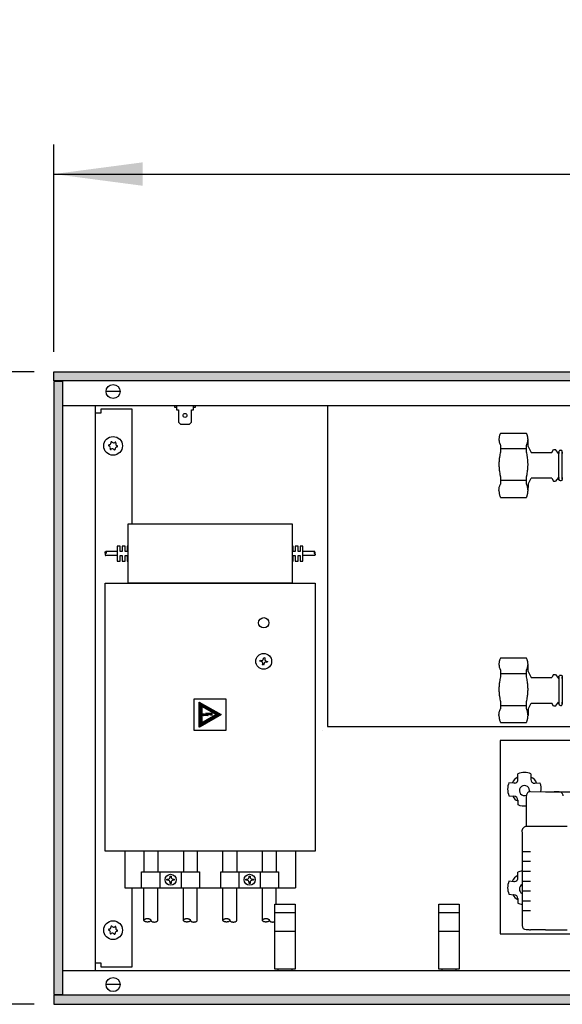
# Model space of a CAD drawing. Units: millimetres. Extents: x 28 to 4063, y -13 to 5950.
# Drawn here: x 647 to 921, y 4876 to 5374 of the extents above; entities that cross this region are included whole.
import ezdxf

# ---------------------------------------------------------------- set-up
doc = ezdxf.new("R2010")
doc.units = ezdxf.units.MM
doc.layers.add('1', color=7, linetype='Continuous')
doc.styles.add('CONVERTER_18', font='txt.shx', dxfattribs={"width": 0.9})
doc.dimstyles.new('ME10_DIM_16', dxfattribs={"dimtxt": 45, "dimasz": 45, "dimexe": 15, "dimexo": 10, "dimgap": 18, "dimtad": 1, "dimdec": 1, "dimdsep": 46, "dimtxsty": 'CONVERTER_18', "dimsah": 1, "dimcen": 0.09, "dimclrd": 1, "dimclre": 1, "dimclrt": 3, "dimadec": 0, "dimazin": 0, "dimtfac": 1, "dimtdec": 4, "dimtix": 1, "dimtmove": 0, "dimatfit": 3, "dimfxl": 1, "dimtolj": 1, "dimtzin": 0, "dimarcsym": 0})
doc.dimstyles.new('ME10_DIM_17', dxfattribs={"dimtxt": 45, "dimasz": 45, "dimexe": 15, "dimexo": 10, "dimgap": 18, "dimtad": 1, "dimdec": 0, "dimdsep": 46, "dimtxsty": 'CONVERTER_18', "dimsah": 1, "dimcen": 0.09, "dimclrd": 1, "dimclre": 1, "dimclrt": 3, "dimadec": 0, "dimazin": 0, "dimtfac": 1, "dimtdec": 4, "dimtix": 1, "dimtmove": 0, "dimatfit": 3, "dimfxl": 1, "dimtolj": 1, "dimtzin": 0, "dimarcsym": 0})
pattern_1 = [(45, (451.387102, 349.207676), (-0.0064282434653, 5e-19), [])]

# ---------------------------------------------------------------- blocks, each defined once
blk = doc.blocks.new('*D10')
at = {"layer": '1', "color": 1, "linetype": 'Continuous'}
for p, q in [((663.77, 5206.28), (663.77, 5311.28)), ((1578.77, 5206.28), (1578.77, 5311.28)), ((663.77, 5296.28), (1578.77, 5296.28))]:
    blk.add_line(p, q, dxfattribs=at)
at = {"layer": '1', "color": 1}
for points in [[(708.77, 5302.21), (708.77, 5290.36), (663.77, 5296.28)], [(1533.77, 5290.36), (1533.77, 5302.21), (1578.77, 5296.28)]]:
    blk.add_solid(points, dxfattribs=at)
at = {"layer": '1', "color": 3, "insert": (1080.63, 5314.51), "char_height": 45, "attachment_point": 7, "rotation": 0.0001, "line_spacing_factor": 0.454545, "style": 'CONVERTER_18'}
blk.add_mtext('915', dxfattribs=at)
blk = doc.blocks.new('*D11')
at = {"layer": '1', "color": 1, "linetype": 'Continuous'}
for p, q in [((653.77, 5196.28), (548.77, 5196.28)), ((563.77, 5196.28), (563.77, 4876.28)), ((653.77, 4876.28), (548.77, 4876.28))]:
    blk.add_line(p, q, dxfattribs=at)
at = {"layer": '1', "color": 1}
for points in [[(569.69, 5151.28), (557.85, 5151.28), (563.77, 5196.28)], [(557.85, 4921.28), (569.69, 4921.28), (563.77, 4876.28)]]:
    blk.add_solid(points, dxfattribs=at)
at = {"layer": '1', "color": 3, "insert": (545.54, 4995.29), "char_height": 45, "attachment_point": 7, "rotation": 90, "line_spacing_factor": 0.454545, "style": 'CONVERTER_18'}
blk.add_mtext('320', dxfattribs=at)

msp = doc.modelspace()

# ---------------------------------------------------------------- hatches: boundary and pattern name
at = {"layer": '1', "linetype": 'Continuous'}
h = msp.add_hatch(dxfattribs=at)
h.set_pattern_fill('CUSTOM23', color=2, scale=0.004545, angle=45, pattern_type=2)
h.set_pattern_definition(pattern_1)
h.paths.add_polyline_path([(1578.77, 5191.68), (663.77, 5191.68), (663.77, 5196.28), (1578.77, 5196.28)])
h = msp.add_hatch(dxfattribs=at)
h.set_pattern_fill('CUSTOM20', color=2, scale=0.004545, angle=45, pattern_type=2)
h.set_pattern_definition(pattern_1)
h.paths.add_polyline_path([(668.37, 5191.28), (663.77, 5191.28), (663.77, 4881.28), (668.37, 4881.28)])
h = msp.add_hatch(dxfattribs=at)
h.set_pattern_fill('CUSTOM19', color=2, scale=0.004545, angle=45, pattern_type=2)
h.set_pattern_definition(pattern_1)
h.paths.add_polyline_path([(737.39, 5016.47), (737.39, 5029.2), (748.42, 5022.83)])
h.paths.add_polyline_path([(738.69, 5026.95), (738.69, 5018.72), (745.82, 5022.83)], flags=16)
h = msp.add_hatch(dxfattribs=at)
h.set_pattern_fill('CUSTOM18', color=2, scale=0.004545, angle=45, pattern_type=2)
h.set_pattern_definition(pattern_1)
h.paths.add_polyline_path([(743.96, 5023.43), (740.73, 5023.63), (741.18, 5022.97), (739.49, 5023.08), (739.85, 5023.29), (738.81, 5022.94), (739.75, 5022.3), (739.49, 5022.58), (741.88, 5022.42), (741.14, 5023.23), (743.96, 5022.53)])
h = msp.add_hatch(dxfattribs=at)
h.set_pattern_fill('CUSTOM21', color=2, scale=0.004545, angle=45, pattern_type=2)
h.set_pattern_definition(pattern_1)
h.paths.add_polyline_path([(1578.77, 4880.88), (663.77, 4880.88), (663.77, 4876.28), (1578.77, 4876.28)])

# ---------------------------------------------------------------- linework, layer by layer
at = {"color": 6, "linetype": 'Continuous'}
for p, q in [((889.08, 5162.39), (889.07, 5162.11)), ((889.07, 5162.11), (889.07, 5162.05)), ((889.07, 5162.05), (889.08, 5161.81)), ((889.1, 5162.7), (889.08, 5162.4)), ((889.08, 5162.4), (889.08, 5162.39)), ((889.08, 5161.81), (889.08, 5161.71)), ((889.08, 5161.71), (889.1, 5161.52)), ((889.15, 5163.08), (889.1, 5162.73)), ((889.1, 5162.73), (889.1, 5162.7)), ((889.1, 5161.52), (889.12, 5161.37)), ((889.12, 5161.37), (889.16, 5161.07)), ((889.16, 5163.14), (889.15, 5163.08)), ((889.22, 5163.43), (889.16, 5163.14)), ((889.16, 5161.07), (889.17, 5161.02)), ((889.17, 5161.02), (889.25, 5160.67)), ((889.26, 5163.58), (889.22, 5163.43)), ((889.25, 5160.67), (889.26, 5160.63)), ((889.31, 5163.78), (889.26, 5163.58)), ((889.26, 5160.63), (889.35, 5160.31)), ((889.38, 5164.02), (889.31, 5163.78)), ((889.35, 5160.31), (889.38, 5160.19)), ((889.43, 5164.15), (889.38, 5164.02)), ((889.38, 5160.19), (889.47, 5159.94)), ((889.54, 5164.46), (889.43, 5164.15)), ((889.56, 5164.52), (889.54, 5164.46)), ((889.66, 5164.75), (889.56, 5164.52)), ((889.73, 5164.91), (889.66, 5164.75)), ((889.79, 5165.04), (889.73, 5164.91)), ((889.79, 5165.11), (889.79, 5165.04)), ((903.05, 5165.11), (889.79, 5165.11)), ((903.05, 5165.04), (903.05, 5165.11)), ((903.11, 5164.91), (903.05, 5165.04)), ((903.18, 5164.75), (903.11, 5164.91)), ((903.27, 5164.52), (903.18, 5164.75)), ((903.3, 5164.46), (903.27, 5164.52)), ((903.41, 5164.15), (903.3, 5164.46)), ((903.37, 5159.94), (903.45, 5160.19)), ((903.45, 5164.02), (903.41, 5164.15)), ((903.53, 5163.78), (903.45, 5164.02)), ((903.45, 5160.19), (903.49, 5160.31)), ((903.49, 5160.31), (903.58, 5160.63)), ((903.58, 5163.58), (903.53, 5163.78)), ((903.62, 5163.43), (903.58, 5163.58)), ((903.58, 5160.63), (903.59, 5160.67)), ((903.59, 5160.67), (903.67, 5161.02)), ((903.68, 5163.14), (903.62, 5163.43)), ((903.67, 5161.02), (903.68, 5161.07)), ((903.69, 5163.08), (903.68, 5163.14)), ((903.68, 5161.07), (903.72, 5161.37)), ((903.74, 5162.73), (903.69, 5163.08)), ((903.72, 5161.37), (903.74, 5161.52)), ((903.74, 5162.7), (903.74, 5162.73)), ((903.76, 5162.4), (903.74, 5162.7)), ((903.74, 5161.52), (903.76, 5161.71)), ((903.76, 5162.39), (903.76, 5162.4)), ((903.77, 5162.11), (903.76, 5162.39)), ((903.76, 5161.81), (903.77, 5162.05)), ((903.76, 5161.71), (903.76, 5161.81)), ((903.77, 5162.05), (903.77, 5162.11)), ((889.47, 5159.94), (889.54, 5159.75)), ((889.54, 5159.75), (889.62, 5159.56)), ((889.62, 5159.56), (889.66, 5159.46)), ((889.66, 5159.46), (889.79, 5159.17)), ((889.79, 5155.63), (889.67, 5155.07)), ((889.79, 5159.17), (889.79, 5155.63)), ((889.79, 5157.4), (903.05, 5157.4)), ((903.05, 5159.17), (903.18, 5159.46)), ((903.05, 5155.63), (903.05, 5159.17)), ((903.17, 5155.07), (903.05, 5155.63)), ((903.18, 5159.46), (903.22, 5159.56)), ((903.22, 5159.56), (903.3, 5159.75)), ((903.3, 5159.75), (903.37, 5159.94)), ((903.77, 5158.4), (905.35, 5155.36)), ((905.35, 5155.36), (915.85, 5155.36)), ((915.85, 5155.36), (916.63, 5156.86)), ((916.63, 5156.86), (917.67, 5156.86)), ((919.27, 5154.86), (917.67, 5156.86)), ((919.55, 5156.12), (919.43, 5155.96)), ((919.43, 5155.96), (919.43, 5155.58)), ((919.43, 5155.72), (919.43, 5155.41)), ((919.43, 5141.78), (919.43, 5155.72)), ((919.43, 5155.58), (919.43, 5155.41)), ((919.43, 5155.41), (919.43, 5154.97)), ((919.75, 5156.41), (919.55, 5156.12)), ((920.05, 5156.5), (919.75, 5156.41)), ((920.28, 5156.58), (920.05, 5156.5)), ((920.63, 5156.47), (920.28, 5156.58)), ((920.81, 5156.41), (920.63, 5156.47)), ((921.07, 5156.06), (920.81, 5156.41)), ((921.14, 5155.96), (921.07, 5156.06)), ((921.14, 5155.72), (921.14, 5155.96)), ((921.14, 5155.76), (921.14, 5155.72)), ((921.14, 5152.52), (921.14, 5155.76)), ((921.14, 5155.64), (921.14, 5155.41)), ((921.14, 5155.41), (921.14, 5155.64)), ((921.14, 5155.41), (921.14, 5155.33)), ((921.14, 5155.33), (921.14, 5154.97)), ((889.09, 5150.47), (889.08, 5150.01)), ((889.1, 5150.64), (889.09, 5150.47)), ((889.13, 5151.21), (889.1, 5150.64)), ((889.16, 5151.59), (889.13, 5151.21)), ((889.2, 5151.95), (889.16, 5151.59)), ((889.26, 5152.53), (889.2, 5151.95)), ((889.28, 5152.7), (889.26, 5152.53)), ((889.52, 5154.26), (889.28, 5152.7)), ((889.54, 5154.4), (889.52, 5154.26)), ((889.66, 5155.02), (889.54, 5154.4)), ((889.67, 5155.07), (889.66, 5155.02)), ((903.18, 5155.02), (903.17, 5155.07)), ((903.3, 5154.4), (903.18, 5155.02)), ((903.32, 5154.26), (903.3, 5154.4)), ((903.56, 5152.7), (903.32, 5154.26)), ((903.58, 5152.53), (903.56, 5152.7)), ((903.64, 5151.95), (903.58, 5152.53)), ((903.68, 5151.59), (903.64, 5151.95)), ((903.71, 5151.21), (903.68, 5151.59)), ((903.74, 5150.64), (903.71, 5151.21)), ((903.75, 5150.47), (903.74, 5150.64)), ((903.76, 5150.01), (903.75, 5150.47)), ((919.27, 5154.86), (919.43, 5154.86)), ((919.43, 5154.97), (919.43, 5154.86)), ((921.14, 5154.97), (921.14, 5154.86)), ((921.14, 5141.97), (921.14, 5152.52)), ((889.08, 5150.01), (889.07, 5149.75)), ((889.07, 5149.75), (889.07, 5149.39)), ((889.07, 5149.39), (889.07, 5149.02)), ((889.07, 5149.02), (889.08, 5148.76)), ((889.08, 5148.76), (889.09, 5148.3)), ((889.09, 5148.3), (889.1, 5148.13)), ((889.1, 5148.13), (889.13, 5147.56)), ((889.13, 5147.56), (889.16, 5147.18)), ((889.16, 5147.18), (889.2, 5146.82)), ((889.2, 5146.82), (889.26, 5146.24)), ((889.26, 5146.24), (889.28, 5146.07)), ((889.28, 5146.07), (889.52, 5144.51)), ((903.32, 5144.51), (903.56, 5146.07)), ((903.56, 5146.07), (903.58, 5146.24)), ((903.58, 5146.24), (903.64, 5146.82)), ((903.64, 5146.82), (903.68, 5147.18)), ((903.68, 5147.18), (903.71, 5147.56)), ((903.71, 5147.56), (903.74, 5148.13)), ((903.74, 5148.13), (903.75, 5148.3)), ((903.75, 5148.3), (903.76, 5148.76)), ((903.77, 5149.75), (903.76, 5150.01)), ((903.76, 5148.76), (903.77, 5149.02)), ((903.77, 5149.39), (903.77, 5149.75)), ((903.77, 5149.02), (903.77, 5149.39)), ((889.52, 5144.51), (889.54, 5144.37)), ((889.54, 5144.37), (889.66, 5143.75)), ((889.66, 5143.75), (889.67, 5143.7)), ((889.67, 5143.7), (889.79, 5143.14)), ((889.79, 5143.14), (889.79, 5139.45)), ((889.79, 5141.37), (903.05, 5141.37)), ((903.05, 5143.14), (903.17, 5143.7)), ((903.05, 5139.45), (903.05, 5143.14)), ((903.17, 5143.7), (903.18, 5143.76)), ((903.18, 5143.76), (903.3, 5144.37)), ((903.3, 5144.37), (903.32, 5144.51)), ((903.77, 5139.33), (905.35, 5142.36)), ((915.85, 5142.36), (905.35, 5142.36)), ((915.85, 5142.36), (916.63, 5140.86)), ((916.63, 5140.86), (917.67, 5140.86)), ((919.27, 5142.86), (917.67, 5140.86)), ((919.27, 5142.86), (919.27, 5142.88)), ((919.27, 5142.86), (919.43, 5142.86)), ((919.43, 5142.86), (919.43, 5142.58)), ((919.43, 5142.58), (919.43, 5142.27)), ((919.43, 5142.27), (919.43, 5142.2)), ((919.43, 5142.2), (919.43, 5142.27)), ((919.43, 5141.97), (919.43, 5141.78)), ((919.43, 5141.72), (919.43, 5141.97)), ((919.44, 5141.68), (919.43, 5141.72)), ((919.75, 5141.27), (919.44, 5141.68)), ((919.8, 5141.25), (919.75, 5141.27)), ((920.28, 5141.1), (919.8, 5141.25)), ((920.36, 5141.13), (920.28, 5141.1)), ((920.81, 5141.27), (920.36, 5141.13)), ((920.89, 5141.42), (920.81, 5141.27)), ((921.14, 5141.72), (920.89, 5141.42)), ((921.12, 5142.28), (921.14, 5142.27)), ((921.14, 5142.86), (921.14, 5142.37)), ((921.14, 5142.37), (921.14, 5142.27)), ((921.14, 5142.27), (921.14, 5142.2)), ((921.14, 5142.27), (921.14, 5141.97)), ((921.14, 5142.2), (921.14, 5141.72)), ((889.07, 5136.21), (889.08, 5136.47)), ((889.07, 5136.14), (889.07, 5136.21)), ((889.07, 5136.14), (889.08, 5135.82)), ((889.08, 5136.59), (889.1, 5136.81)), ((889.08, 5136.47), (889.08, 5136.59)), ((889.08, 5135.82), (889.08, 5135.81)), ((889.08, 5135.81), (889.1, 5135.47)), ((889.1, 5136.81), (889.12, 5136.98)), ((889.1, 5135.47), (889.1, 5135.43)), ((889.1, 5135.43), (889.15, 5135.05)), ((889.12, 5136.98), (889.16, 5137.31)), ((889.16, 5137.31), (889.17, 5137.37)), ((889.17, 5137.37), (889.25, 5137.76)), ((889.25, 5137.76), (889.26, 5137.81)), ((889.26, 5137.81), (889.35, 5138.17)), ((889.35, 5138.17), (889.38, 5138.3)), ((889.38, 5138.3), (889.47, 5138.59)), ((889.47, 5138.59), (889.54, 5138.8)), ((889.54, 5138.8), (889.62, 5139.01)), ((889.62, 5139.01), (889.66, 5139.13)), ((889.66, 5139.13), (889.79, 5139.45)), ((903.18, 5139.13), (903.05, 5139.45)), ((903.22, 5139.01), (903.18, 5139.13)), ((903.3, 5138.8), (903.22, 5139.01)), ((903.37, 5138.59), (903.3, 5138.8)), ((903.45, 5138.3), (903.37, 5138.59)), ((903.49, 5138.17), (903.45, 5138.3)), ((903.58, 5137.81), (903.49, 5138.17)), ((903.59, 5137.76), (903.58, 5137.81)), ((903.67, 5137.37), (903.59, 5137.76)), ((903.68, 5137.31), (903.67, 5137.37)), ((903.72, 5136.98), (903.68, 5137.31)), ((903.69, 5135.05), (903.74, 5135.43)), ((903.74, 5136.81), (903.72, 5136.98)), ((903.76, 5136.59), (903.74, 5136.81)), ((903.74, 5135.47), (903.76, 5135.81)), ((903.74, 5135.43), (903.74, 5135.47)), ((903.76, 5136.47), (903.76, 5136.59)), ((903.77, 5136.21), (903.76, 5136.47)), ((903.76, 5135.82), (903.77, 5136.14)), ((903.76, 5135.81), (903.76, 5135.82)), ((903.77, 5136.14), (903.77, 5136.21)), ((889.15, 5135.05), (889.16, 5134.97)), ((889.16, 5134.97), (889.22, 5134.65)), ((889.22, 5134.65), (889.26, 5134.48)), ((889.26, 5134.48), (889.31, 5134.25)), ((889.31, 5134.25), (889.38, 5133.98)), ((889.38, 5133.98), (889.43, 5133.84)), ((889.43, 5133.84), (889.54, 5133.48)), ((889.54, 5133.48), (889.56, 5133.42)), ((889.56, 5133.42), (889.66, 5133.16)), ((889.66, 5133.16), (889.73, 5132.98)), ((889.73, 5132.98), (889.79, 5132.83)), ((889.79, 5132.83), (889.79, 5132.61)), ((889.79, 5132.61), (903.05, 5132.61)), ((903.05, 5132.83), (903.11, 5132.98)), ((903.05, 5132.61), (903.05, 5132.83)), ((903.11, 5132.98), (903.18, 5133.16)), ((903.18, 5133.16), (903.27, 5133.42)), ((903.27, 5133.42), (903.3, 5133.48)), ((903.3, 5133.48), (903.41, 5133.84)), ((903.41, 5133.84), (903.45, 5133.98)), ((903.45, 5133.98), (903.53, 5134.25)), ((903.53, 5134.25), (903.58, 5134.48)), ((903.58, 5134.48), (903.62, 5134.65)), ((903.62, 5134.65), (903.68, 5134.97)), ((903.68, 5134.97), (903.69, 5135.05)), ((889.54, 5050.72), (889.43, 5050.41)), ((889.56, 5050.78), (889.54, 5050.72)), ((889.66, 5051.01), (889.56, 5050.78)), ((889.73, 5051.17), (889.66, 5051.01)), ((889.79, 5051.3), (889.73, 5051.17)), ((903.05, 5051.37), (889.79, 5051.37)), ((889.79, 5051.37), (889.79, 5051.3)), ((903.05, 5051.3), (903.05, 5051.37)), ((903.11, 5051.17), (903.05, 5051.3)), ((903.18, 5051.01), (903.11, 5051.17)), ((903.27, 5050.78), (903.18, 5051.01)), ((903.3, 5050.72), (903.27, 5050.78)), ((903.41, 5050.41), (903.3, 5050.72)), ((889.08, 5048.65), (889.07, 5048.37)), ((889.07, 5048.37), (889.07, 5048.31)), ((889.07, 5048.31), (889.08, 5048.07)), ((889.1, 5048.96), (889.08, 5048.66)), ((889.08, 5048.66), (889.08, 5048.65)), ((889.08, 5048.07), (889.08, 5047.97)), ((889.08, 5047.97), (889.1, 5047.78)), ((889.15, 5049.34), (889.1, 5048.99)), ((889.1, 5048.99), (889.1, 5048.96)), ((889.1, 5047.78), (889.12, 5047.63)), ((889.12, 5047.63), (889.16, 5047.33)), ((889.16, 5049.4), (889.15, 5049.34)), ((889.22, 5049.69), (889.16, 5049.4)), ((889.16, 5047.33), (889.17, 5047.28)), ((889.17, 5047.28), (889.25, 5046.93)), ((889.26, 5049.84), (889.22, 5049.69)), ((889.25, 5046.93), (889.26, 5046.89)), ((889.31, 5050.04), (889.26, 5049.84)), ((889.26, 5046.89), (889.35, 5046.57)), ((889.38, 5050.28), (889.31, 5050.04)), ((889.35, 5046.57), (889.38, 5046.45)), ((889.43, 5050.41), (889.38, 5050.28)), ((889.38, 5046.45), (889.47, 5046.2)), ((889.47, 5046.2), (889.54, 5046.01)), ((889.54, 5046.01), (889.62, 5045.82)), ((889.62, 5045.82), (889.66, 5045.72)), ((889.66, 5045.72), (889.79, 5045.43)), ((903.05, 5045.43), (903.18, 5045.72)), ((903.18, 5045.72), (903.22, 5045.82)), ((903.22, 5045.82), (903.3, 5046.01)), ((903.3, 5046.01), (903.37, 5046.2)), ((903.37, 5046.2), (903.45, 5046.45)), ((903.45, 5050.28), (903.41, 5050.41)), ((903.53, 5050.04), (903.45, 5050.28)), ((903.45, 5046.45), (903.49, 5046.57)), ((903.49, 5046.57), (903.58, 5046.89)), ((903.58, 5049.84), (903.53, 5050.04)), ((903.62, 5049.69), (903.58, 5049.84)), ((903.58, 5046.89), (903.59, 5046.93)), ((903.59, 5046.93), (903.67, 5047.28)), ((903.68, 5049.4), (903.62, 5049.69)), ((903.67, 5047.28), (903.68, 5047.33)), ((903.69, 5049.34), (903.68, 5049.4)), ((903.68, 5047.33), (903.72, 5047.63)), ((903.74, 5048.99), (903.69, 5049.34)), ((903.72, 5047.63), (903.74, 5047.78)), ((903.74, 5048.96), (903.74, 5048.99)), ((903.76, 5048.66), (903.74, 5048.96)), ((903.74, 5047.78), (903.76, 5047.97)), ((903.76, 5048.65), (903.76, 5048.66)), ((903.77, 5048.37), (903.76, 5048.65)), ((903.76, 5048.07), (903.77, 5048.31)), ((903.76, 5047.97), (903.76, 5048.07)), ((903.77, 5048.31), (903.77, 5048.37)), ((889.54, 5040.66), (889.52, 5040.52)), ((889.66, 5041.28), (889.54, 5040.66)), ((889.67, 5041.33), (889.66, 5041.28)), ((889.79, 5041.89), (889.67, 5041.33)), ((889.79, 5045.43), (889.79, 5041.89)), ((889.79, 5043.66), (903.05, 5043.66)), ((903.05, 5041.89), (903.05, 5045.43)), ((903.17, 5041.33), (903.05, 5041.89)), ((903.18, 5041.28), (903.17, 5041.33)), ((903.3, 5040.66), (903.18, 5041.28)), ((903.32, 5040.52), (903.3, 5040.66)), ((903.77, 5044.66), (905.35, 5041.62)), ((905.35, 5041.62), (915.85, 5041.62)), ((916.63, 5043.12), (915.85, 5041.62)), ((916.63, 5043.12), (917.67, 5043.12)), ((917.67, 5043.12), (919.27, 5041.12)), ((919.27, 5041.12), (919.43, 5041.12)), ((919.43, 5042.23), (919.48, 5042.32)), ((919.43, 5041.98), (919.43, 5042.23)), ((919.43, 5041.68), (919.43, 5042.03)), ((919.43, 5042.03), (919.43, 5041.98)), ((919.43, 5041.9), (919.43, 5027.98)), ((919.43, 5041.68), (919.43, 5041.9)), ((919.43, 5041.45), (919.43, 5041.68)), ((919.43, 5041.12), (919.43, 5041.45)), ((919.48, 5042.32), (919.75, 5042.67)), ((919.75, 5042.67), (919.92, 5042.73)), ((919.92, 5042.73), (920.28, 5042.84)), ((920.28, 5042.84), (920.5, 5042.77)), ((920.5, 5042.77), (920.81, 5042.67)), ((920.81, 5042.67), (921.01, 5042.38)), ((921.01, 5042.38), (921.14, 5042.23)), ((921.14, 5042.23), (921.14, 5036.39)), ((921.14, 5041.98), (921.14, 5041.68)), ((921.14, 5041.7), (921.14, 5041.98)), ((921.14, 5041.68), (921.14, 5041.7)), ((921.14, 5041.45), (921.14, 5041.68)), ((921.14, 5041.12), (921.14, 5041.45)), ((889.08, 5036.27), (889.07, 5036.01)), ((889.07, 5036.01), (889.07, 5035.65)), ((889.09, 5036.73), (889.08, 5036.27)), ((889.1, 5036.9), (889.09, 5036.73)), ((889.13, 5037.47), (889.1, 5036.9)), ((889.16, 5037.85), (889.13, 5037.47)), ((889.2, 5038.21), (889.16, 5037.85)), ((889.26, 5038.79), (889.2, 5038.21)), ((889.28, 5038.96), (889.26, 5038.79)), ((889.52, 5040.52), (889.28, 5038.96)), ((903.56, 5038.96), (903.32, 5040.52)), ((903.58, 5038.79), (903.56, 5038.96)), ((903.64, 5038.21), (903.58, 5038.79)), ((903.68, 5037.85), (903.64, 5038.21)), ((903.71, 5037.47), (903.68, 5037.85)), ((903.74, 5036.9), (903.71, 5037.47)), ((903.75, 5036.73), (903.74, 5036.9)), ((903.76, 5036.27), (903.75, 5036.73)), ((903.77, 5036.01), (903.76, 5036.27)), ((903.77, 5035.65), (903.77, 5036.01)), ((921.14, 5036.39), (921.14, 5028.45)), ((889.07, 5035.65), (889.07, 5035.28)), ((889.07, 5035.28), (889.08, 5035.02)), ((889.08, 5035.02), (889.09, 5034.56)), ((889.09, 5034.56), (889.1, 5034.39)), ((889.1, 5034.39), (889.13, 5033.82)), ((889.13, 5033.82), (889.16, 5033.44)), ((889.16, 5033.44), (889.2, 5033.08)), ((889.2, 5033.08), (889.26, 5032.5)), ((889.26, 5032.5), (889.28, 5032.33)), ((889.28, 5032.33), (889.52, 5030.77)), ((889.52, 5030.77), (889.54, 5030.63)), ((903.3, 5030.63), (903.32, 5030.77)), ((903.32, 5030.77), (903.56, 5032.33)), ((903.56, 5032.33), (903.58, 5032.5)), ((903.58, 5032.5), (903.64, 5033.08)), ((903.64, 5033.08), (903.68, 5033.44)), ((903.68, 5033.44), (903.71, 5033.82)), ((903.71, 5033.82), (903.74, 5034.39)), ((903.74, 5034.39), (903.75, 5034.56)), ((903.75, 5034.56), (903.76, 5035.02)), ((903.76, 5035.02), (903.77, 5035.28)), ((903.77, 5035.28), (903.77, 5035.65)), ((889.54, 5030.63), (889.66, 5030.01)), ((889.66, 5030.01), (889.67, 5029.96)), ((889.66, 5025.39), (889.79, 5025.71)), ((889.67, 5029.96), (889.79, 5029.4)), ((889.79, 5029.4), (889.79, 5025.71)), ((889.79, 5027.48), (903.05, 5027.48)), ((903.05, 5029.4), (903.17, 5029.96)), ((903.05, 5025.71), (903.05, 5029.4)), ((903.18, 5025.39), (903.05, 5025.71)), ((903.17, 5029.96), (903.18, 5030.01)), ((903.18, 5030.01), (903.3, 5030.63)), ((903.77, 5025.59), (905.35, 5028.62)), ((905.35, 5028.62), (915.85, 5028.62)), ((916.63, 5027.12), (915.85, 5028.62)), ((917.67, 5027.12), (916.63, 5027.12)), ((917.67, 5027.12), (919.27, 5029.12)), ((919.27, 5029.12), (919.43, 5029.12)), ((919.43, 5029.05), (919.43, 5029.12)), ((919.43, 5028.61), (919.43, 5029.05)), ((919.43, 5028.53), (919.43, 5028.61)), ((919.43, 5028.49), (919.43, 5028.53)), ((919.43, 5028.53), (919.43, 5028.23)), ((919.43, 5028.23), (919.43, 5028.49)), ((919.43, 5027.98), (919.66, 5027.7)), ((919.66, 5027.7), (919.75, 5027.53)), ((919.75, 5027.53), (920.2, 5027.4)), ((920.2, 5027.4), (920.28, 5027.36)), ((920.28, 5027.36), (920.75, 5027.51)), ((920.75, 5027.51), (920.81, 5027.53)), ((920.81, 5027.53), (921.12, 5027.94)), ((921.12, 5027.94), (921.14, 5027.98)), ((921.14, 5028.87), (921.14, 5029.12)), ((921.14, 5028.61), (921.14, 5028.87)), ((921.14, 5028.53), (921.14, 5028.61)), ((921.14, 5028.05), (921.14, 5028.53)), ((921.14, 5028.45), (921.14, 5028.53)), ((921.14, 5028.23), (921.14, 5028.05)), ((921.14, 5027.98), (921.14, 5028.23)), ((889.07, 5022.47), (889.08, 5022.73)), ((889.07, 5022.4), (889.07, 5022.47)), ((889.07, 5022.4), (889.08, 5022.08)), ((889.08, 5022.85), (889.1, 5023.07)), ((889.08, 5022.73), (889.08, 5022.85)), ((889.08, 5022.08), (889.08, 5022.07)), ((889.08, 5022.07), (889.1, 5021.73)), ((889.1, 5023.07), (889.12, 5023.24)), ((889.1, 5021.73), (889.1, 5021.69)), ((889.1, 5021.69), (889.15, 5021.31)), ((889.12, 5023.24), (889.16, 5023.57)), ((889.15, 5021.31), (889.16, 5021.23)), ((889.16, 5023.57), (889.17, 5023.63)), ((889.16, 5021.23), (889.22, 5020.91)), ((889.17, 5023.63), (889.25, 5024.02)), ((889.22, 5020.91), (889.26, 5020.74)), ((889.25, 5024.02), (889.26, 5024.07)), ((889.26, 5024.07), (889.35, 5024.43)), ((889.26, 5020.74), (889.31, 5020.51)), ((889.35, 5024.43), (889.38, 5024.56)), ((889.38, 5024.56), (889.47, 5024.85)), ((889.47, 5024.85), (889.54, 5025.06)), ((889.54, 5025.06), (889.62, 5025.27)), ((889.62, 5025.27), (889.66, 5025.39)), ((903.22, 5025.27), (903.18, 5025.39)), ((903.3, 5025.06), (903.22, 5025.27)), ((903.37, 5024.85), (903.3, 5025.06)), ((903.45, 5024.56), (903.37, 5024.85)), ((903.49, 5024.43), (903.45, 5024.56)), ((903.58, 5024.07), (903.49, 5024.43)), ((903.53, 5020.51), (903.58, 5020.74)), ((903.59, 5024.02), (903.58, 5024.07)), ((903.58, 5020.74), (903.62, 5020.91)), ((903.67, 5023.63), (903.59, 5024.02)), ((903.62, 5020.91), (903.68, 5021.23)), ((903.68, 5023.57), (903.67, 5023.63)), ((903.72, 5023.24), (903.68, 5023.57)), ((903.68, 5021.23), (903.69, 5021.31)), ((903.69, 5021.31), (903.74, 5021.69)), ((903.74, 5023.07), (903.72, 5023.24)), ((903.76, 5022.85), (903.74, 5023.07)), ((903.74, 5021.73), (903.76, 5022.07)), ((903.74, 5021.69), (903.74, 5021.73)), ((903.76, 5022.73), (903.76, 5022.85)), ((903.77, 5022.47), (903.76, 5022.73)), ((903.76, 5022.08), (903.77, 5022.4)), ((903.76, 5022.07), (903.76, 5022.08)), ((903.77, 5022.4), (903.77, 5022.47)), ((889.31, 5020.51), (889.38, 5020.24)), ((889.38, 5020.24), (889.43, 5020.1)), ((889.43, 5020.1), (889.54, 5019.74)), ((889.54, 5019.74), (889.56, 5019.68)), ((889.56, 5019.68), (889.66, 5019.42)), ((889.66, 5019.42), (889.73, 5019.24)), ((889.73, 5019.24), (889.79, 5019.09)), ((889.79, 5019.09), (889.79, 5018.87)), ((889.79, 5018.87), (903.05, 5018.87)), ((903.05, 5019.09), (903.11, 5019.24)), ((903.05, 5018.87), (903.05, 5019.09)), ((903.11, 5019.24), (903.18, 5019.42)), ((903.18, 5019.42), (903.27, 5019.68)), ((903.27, 5019.68), (903.3, 5019.74)), ((903.3, 5019.74), (903.41, 5020.1)), ((903.41, 5020.1), (903.45, 5020.24)), ((903.45, 5020.24), (903.53, 5020.51))]:
    msp.add_line(p, q, dxfattribs=at)
for centre in [(693.77, 5158.78), (693.77, 4913.78)]:
    msp.add_circle(centre, 4.75, dxfattribs=at)
for centre, radius, start, end in [((691.75, 5160.3), 1, 278.3119, 7.8779), ((693, 5160.58), 0.3, 113.0949, 207.5067), ((693, 5160.58), 0.3, 18.6832, 113.0949), ((694.07, 5161.29), 1, 218.3119, 307.8779), ((694.94, 5160.34), 0.3, 53.0949, 147.5067), ((694.94, 5160.34), 0.3, 318.6832, 53.0949), ((691.83, 5159.02), 0.3, 173.0949, 267.5067), ((691.83, 5159.02), 0.3, 78.6832, 173.0949), ((691.44, 5157.79), 1, 338.3119, 67.8779), ((692.6, 5157.22), 0.3, 138.6832, 233.0949), ((692.6, 5157.22), 0.3, 233.0949, 327.5067), ((693.47, 5156.27), 1, 38.3119, 127.8779), ((694.53, 5156.99), 0.3, 198.6832, 293.0949), ((694.53, 5156.99), 0.3, 293.0949, 27.5067), ((695.79, 5157.26), 1, 98.3119, 187.8779), ((696.1, 5159.77), 1, 158.3119, 247.8779), ((695.71, 5158.55), 0.3, 258.6832, 353.0949), ((695.71, 5158.55), 0.3, 353.0949, 87.5067), ((691.83, 4914.02), 0.3, 173.0949, 267.5067), ((691.83, 4914.02), 0.3, 78.6832, 173.0949), ((691.44, 4912.79), 1, 338.3119, 67.8779), ((691.75, 4915.3), 1, 278.3119, 7.8779), ((692.6, 4912.22), 0.3, 138.6832, 233.0949), ((692.6, 4912.22), 0.3, 233.0949, 327.5067), ((693, 4915.58), 0.3, 113.0949, 207.5067), ((693.47, 4911.27), 1, 38.3119, 127.8779), ((693, 4915.58), 0.3, 18.6832, 113.0949), ((694.07, 4916.29), 1, 218.3119, 307.8779), ((694.53, 4911.99), 0.3, 198.6832, 293.0949), ((694.53, 4911.99), 0.3, 293.0949, 27.5067), ((694.94, 4915.34), 0.3, 53.0949, 147.5067), ((695.79, 4912.26), 1, 98.3119, 187.8779), ((696.1, 4914.77), 1, 158.3119, 247.8779), ((694.94, 4915.34), 0.3, 318.6832, 53.0949), ((695.71, 4913.55), 0.3, 258.6832, 353.0949), ((695.71, 4913.55), 0.3, 353.0949, 87.5067)]:
    msp.add_arc(centre, radius, start, end, dxfattribs=at)
at = {"layer": '1', "color": 2, "linetype": 'Continuous'}
for p, q in [((663.77, 5191.68), (663.77, 5196.28)), ((663.77, 5196.28), (1578.77, 5196.28)), ((663.77, 5191.28), (663.77, 4881.28)), ((668.37, 5191.28), (663.77, 5191.28)), ((663.77, 4881.28), (668.37, 4881.28)), ((663.77, 4880.88), (663.77, 4876.28)), ((663.77, 4876.28), (1578.77, 4876.28))]:
    msp.add_line(p, q, dxfattribs=at)
at = {"layer": '1', "color": 6, "linetype": 'Continuous'}
for p, q in [((1578.77, 5191.68), (663.77, 5191.68)), ((668.37, 4881.28), (668.37, 5191.28)), ((697.2, 5186.28), (690.34, 5186.28)), ((668.37, 5179.28), (1228.77, 5179.28)), ((684.76, 5179.28), (684.76, 4893.28)), ((687.52, 5175.28), (684.77, 5175.28)), ((703.52, 5177.28), (687.52, 5177.28)), ((687.52, 5177.28), (687.52, 5175.28)), ((703.52, 5119.28), (703.52, 5177.28)), ((724.92, 5179.28), (724.92, 5178.28)), ((724.92, 5178.28), (725.92, 5178.28)), ((725.92, 5179.28), (725.92, 5177.06)), ((725.92, 5177.06), (726.92, 5177.06)), ((726.92, 5177.06), (726.92, 5170.83)), ((733.42, 5170.83), (733.42, 5177.06)), ((733.42, 5177.06), (734.42, 5177.06)), ((734.42, 5177.06), (734.42, 5179.28)), ((734.42, 5178.28), (735.42, 5178.28)), ((735.42, 5178.28), (735.42, 5179.28)), ((802.26, 5179.28), (802.26, 5016.89)), ((726.92, 5170.83), (727.92, 5169.73)), ((732.42, 5169.73), (733.42, 5170.83)), ((727.92, 5169.73), (732.42, 5169.73)), ((903.77, 5158.52), (903.77, 5162.05)), ((903.77, 5139.33), (903.76, 5135.82)), ((701.39, 5119.28), (784.39, 5119.28)), ((701.39, 5089.28), (701.39, 5119.28)), ((784.39, 5119.28), (784.39, 5089.28)), ((697.39, 5108.03), (695.89, 5108.03)), ((695.89, 5108.03), (695.89, 5100.53)), ((697.39, 5105.28), (697.39, 5108.03)), ((699.89, 5108.03), (698.39, 5108.03)), ((698.39, 5108.03), (698.39, 5105.28)), ((699.89, 5105.28), (699.89, 5108.03)), ((701.39, 5108.03), (700.89, 5108.03)), ((700.89, 5108.03), (700.89, 5105.28)), ((784.89, 5108.03), (784.39, 5108.03)), ((784.89, 5105.28), (784.89, 5108.03)), ((787.39, 5108.03), (785.89, 5108.03)), ((785.89, 5108.03), (785.89, 5105.28)), ((787.39, 5105.28), (787.39, 5108.03)), ((789.89, 5108.03), (788.39, 5108.03)), ((788.39, 5108.03), (788.39, 5105.28)), ((789.89, 5100.53), (789.89, 5108.03)), ((695.89, 5105.28), (690.04, 5105.28)), ((695.89, 5103.28), (690.04, 5103.28)), ((695.89, 5100.53), (697.39, 5100.53)), ((698.39, 5105.28), (697.39, 5105.28)), ((697.39, 5100.53), (697.39, 5103.28)), ((697.39, 5103.28), (698.39, 5103.28)), ((698.39, 5103.28), (698.39, 5100.53)), ((698.39, 5100.53), (699.89, 5100.53)), ((700.89, 5105.28), (699.89, 5105.28)), ((699.89, 5100.53), (699.89, 5103.28)), ((699.89, 5103.28), (700.89, 5103.28)), ((700.89, 5103.28), (700.89, 5100.53)), ((700.89, 5100.53), (701.39, 5100.53)), ((784.39, 5100.53), (784.89, 5100.53)), ((785.89, 5105.28), (784.89, 5105.28)), ((784.89, 5100.53), (784.89, 5103.28)), ((784.89, 5103.28), (785.89, 5103.28)), ((785.89, 5103.28), (785.89, 5100.53)), ((785.89, 5100.53), (787.39, 5100.53)), ((788.39, 5105.28), (787.39, 5105.28)), ((787.39, 5100.53), (787.39, 5103.28)), ((787.39, 5103.28), (788.39, 5103.28)), ((788.39, 5103.28), (788.39, 5100.53)), ((788.39, 5100.53), (789.89, 5100.53)), ((795.75, 5105.28), (789.89, 5105.28)), ((795.75, 5103.28), (789.89, 5103.28)), ((689.77, 5089.28), (796.02, 5089.28)), ((689.77, 4953.78), (689.77, 5089.28)), ((784.39, 5089.28), (701.39, 5089.28)), ((796.02, 5089.28), (796.02, 4953.78)), ((769.98, 5051.14), (770.06, 5051.67)), ((770.06, 5051.67), (770.59, 5051.58)), ((770.59, 5051.58), (770.5, 5051.05)), ((768.13, 5049.83), (768.22, 5050.35)), ((768.66, 5049.74), (768.13, 5049.83)), ((768.22, 5050.35), (768.75, 5050.26)), ((769.45, 5047.98), (769.54, 5048.51)), ((769.97, 5047.89), (769.45, 5047.98)), ((770.06, 5048.42), (769.97, 5047.89)), ((771.82, 5049.21), (771.29, 5049.3)), ((771.38, 5049.82), (771.91, 5049.74)), ((771.91, 5049.74), (771.82, 5049.21)), ((903.77, 5044.66), (903.77, 5048.31)), ((734.89, 5030.83), (750.89, 5030.83)), ((734.89, 5014.83), (734.89, 5030.83)), ((750.89, 5030.83), (750.89, 5014.83)), ((737.39, 5016.47), (737.39, 5029.2)), ((737.39, 5029.2), (748.42, 5022.83)), ((745.82, 5022.83), (738.69, 5026.95)), ((738.69, 5026.95), (738.69, 5018.72)), ((748.42, 5022.83), (737.39, 5016.47)), ((738.69, 5018.72), (745.82, 5022.83)), ((739.85, 5023.29), (738.81, 5022.94)), ((738.81, 5022.94), (739.75, 5022.3)), ((739.49, 5023.08), (739.85, 5023.29)), ((741.18, 5022.97), (739.49, 5023.08)), ((739.49, 5022.58), (741.88, 5022.42)), ((739.75, 5022.3), (739.49, 5022.58)), ((740.73, 5023.63), (741.18, 5022.97)), ((743.96, 5023.43), (740.73, 5023.63)), ((741.14, 5023.23), (743.96, 5022.53)), ((741.88, 5022.42), (741.14, 5023.23)), ((743.96, 5022.53), (743.96, 5023.43)), ((903.77, 5025.59), (903.77, 5022.4)), ((802.26, 5016.89), (963.37, 5016.89)), ((750.89, 5014.83), (734.89, 5014.83)), ((800.02, 5014.65), (800.02, 5014.65)), ((963.37, 5009.8), (889.67, 5009.8)), ((889.67, 5009.8), (889.67, 4911.91)), ((898.67, 4990.09), (898.67, 4992.88)), ((905.27, 4992.88), (905.27, 4990.09)), ((896.67, 4988.1), (894.14, 4988.39)), ((897.17, 4988.12), (896.67, 4988.1)), ((898.61, 4989.57), (898.67, 4990.09)), ((907.27, 4988.1), (909.8, 4988.39)), ((894.14, 4981.78), (894.15, 4981.77)), ((894.15, 4981.77), (896.67, 4981.52)), ((902.97, 4966.35), (902.97, 4981.88)), ((904.97, 4983.88), (912.57, 4983.73)), ((912.57, 4983.73), (929.57, 4983.71)), ((919.57, 4983.72), (917.07, 4983.72)), ((898.67, 4979.53), (898.67, 4977.27)), ((902.77, 4966.35), (902.97, 4966.35)), ((902.97, 4966.35), (923.57, 4966.35)), ((900.77, 4962.93), (900.77, 4916.03)), ((796.02, 4953.78), (689.77, 4953.78)), ((699.77, 4953.78), (699.77, 4935.28)), ((709.39, 4953.78), (709.39, 4943.28)), ((716.39, 4953.78), (716.39, 4943.28)), ((729.39, 4953.78), (729.39, 4943.28)), ((736.39, 4953.78), (736.39, 4943.28)), ((749.39, 4943.28), (749.39, 4953.78)), ((756.39, 4953.78), (756.39, 4943.28)), ((769.39, 4943.28), (769.39, 4953.78)), ((776.39, 4953.78), (776.39, 4943.28)), ((786.02, 4953.78), (786.02, 4935.28)), ((900.77, 4953.59), (904.97, 4953.59)), ((900.77, 4948.61), (904.97, 4948.61)), ((708.24, 4935.28), (708.24, 4943.28)), ((708.24, 4943.28), (737.54, 4943.28)), ((717.58, 4935.28), (717.58, 4943.28)), ((722.63, 4940.62), (722.63, 4941.15)), ((722.63, 4941.15), (723.16, 4941.15)), ((723.16, 4941.15), (723.16, 4940.62)), ((728.24, 4943.28), (728.24, 4935.28)), ((737.54, 4943.28), (737.54, 4935.28)), ((748.24, 4935.28), (748.24, 4943.28)), ((748.24, 4943.28), (777.54, 4943.28)), ((757.58, 4935.28), (757.58, 4943.28)), ((762.63, 4941.15), (763.16, 4941.15)), ((762.63, 4940.62), (762.63, 4941.15)), ((763.16, 4941.15), (763.16, 4940.62)), ((768.21, 4943.28), (768.24, 4935.28)), ((777.54, 4943.28), (777.54, 4935.28)), ((898.66, 4940.3), (898.66, 4943.08)), ((900.77, 4943.63), (904.97, 4943.63)), ((721.02, 4939.02), (721.02, 4939.55)), ((721.02, 4939.55), (721.56, 4939.55)), ((721.56, 4939.02), (721.02, 4939.02)), ((722.63, 4937.41), (722.63, 4937.95)), ((723.16, 4937.41), (722.63, 4937.41)), ((723.16, 4937.95), (723.16, 4937.41)), ((724.23, 4939.55), (724.77, 4939.55)), ((724.77, 4939.02), (724.23, 4939.02)), ((724.77, 4939.55), (724.77, 4939.02)), ((761.02, 4939.55), (761.56, 4939.55)), ((761.02, 4939.02), (761.02, 4939.55)), ((761.56, 4939.02), (761.02, 4939.02)), ((762.63, 4937.41), (762.63, 4937.95)), ((763.16, 4937.41), (762.63, 4937.41)), ((763.16, 4937.95), (763.16, 4937.41)), ((764.23, 4939.55), (764.77, 4939.55)), ((764.77, 4939.02), (764.23, 4939.02)), ((764.77, 4939.55), (764.77, 4939.02)), ((896.66, 4938.3), (894.13, 4938.59)), ((897.16, 4938.33), (896.66, 4938.3)), ((898.6, 4939.78), (898.66, 4940.3)), ((900.77, 4938.64), (904.97, 4938.64)), ((699.77, 4935.28), (786.02, 4935.28)), ((703.52, 4895.28), (703.52, 4935.28)), ((709.39, 4918.78), (709.39, 4935.28)), ((716.39, 4918.78), (716.39, 4935.28)), ((729.39, 4918.78), (729.39, 4935.28)), ((736.39, 4918.78), (736.39, 4935.28)), ((749.39, 4918.78), (749.39, 4935.28)), ((756.39, 4918.78), (756.39, 4935.28)), ((769.39, 4918.78), (769.39, 4935.28)), ((776.39, 4926.93), (776.39, 4935.28)), ((894.13, 4931.98), (894.14, 4931.97)), ((894.14, 4931.97), (896.66, 4931.72)), ((900.77, 4933.66), (904.97, 4933.66)), ((775.67, 4926.93), (785.87, 4926.93)), ((775.67, 4894.03), (775.67, 4926.93)), ((785.87, 4926.93), (785.87, 4894.03)), ((858.67, 4894.03), (858.67, 4926.93)), ((858.67, 4926.93), (868.87, 4926.93)), ((868.87, 4926.93), (868.87, 4894.03)), ((898.66, 4929.73), (898.66, 4927.48)), ((900.77, 4928.68), (904.97, 4928.68)), ((775.67, 4922.73), (785.87, 4922.73)), ((858.67, 4922.73), (868.87, 4922.73)), ((900.77, 4923.7), (904.97, 4923.7)), ((775.67, 4913.36), (785.87, 4913.36)), ((858.67, 4913.36), (868.87, 4913.36)), ((889.67, 4911.91), (964.03, 4911.91)), ((902.77, 4914.09), (904.2, 4914.09)), ((912.57, 4913.94), (904.97, 4913.94)), ((912.57, 4913.94), (923.57, 4913.94)), ((684.77, 4897.28), (687.52, 4897.28)), ((687.52, 4897.28), (687.52, 4895.28)), ((1228.77, 4893.28), (668.37, 4893.28)), ((687.52, 4895.28), (703.52, 4895.28)), ((785.87, 4894.03), (775.67, 4894.03)), ((777.27, 4893.28), (777.27, 4894.01)), ((784.27, 4894.01), (784.27, 4893.28)), ((868.87, 4894.03), (858.67, 4894.03)), ((860.27, 4893.28), (860.27, 4894.01)), ((867.27, 4894.01), (867.27, 4893.28)), ((697.2, 4886.28), (690.34, 4886.28)), ((1578.77, 4880.88), (663.77, 4880.88))]:
    msp.add_line(p, q, dxfattribs=at)
for centre, radius in [((693.77, 5186.28), 3.55), ((730.17, 5174.17), 0.998), ((770.02, 5069.28), 2.6), ((770.02, 5049.78), 4.02), ((722.89, 4939.28), 2.8), ((762.89, 4939.28), 2.8), ((693.77, 4886.28), 3.55)]:
    msp.add_circle(centre, radius, dxfattribs=at)
for centre, radius, start, end in [((768.92, 5051.32), 1.07, 260.5, 350.5), ((771.56, 5050.88), 1.07, 170.5, 260.5), ((768.48, 5048.68), 1.07, 350.5, 80.5), ((771.12, 5048.24), 1.07, 80.5, 170.5), ((900.67, 4986.42), 5.2, 112.6855, 159.9261), ((902, 4985.14), 8.42, 67.126, 113.3044), ((903.27, 4986.42), 5.2, 20.0761, 67.3125), ((901.96, 4985.09), 8.49, 157.1163, 202.9394), ((896.76, 4989.97), 1.89, 282.5602, 347.8439), ((901.97, 4984.39), 2.55, 0, 293.2345), ((907.64, 4990.15), 2.37, 181.4754, 217.4738), ((907.1, 4989.85), 1.76, 220.2752, 275.5824), ((902.62, 4985.22), 7.85, 349.4074, 23.8193), ((900.31, 4983.41), 4.56, 203.8848, 248.8851), ((896.57, 4979.42), 2.1, 2.7714, 87.4471), ((904.96, 4981.88), 1.99, 89.8485, 179.9581), ((904.96, 4981.88), 1.99, 89.8485, 179.9581), ((901.97, 4984.39), 2.55, 346.8758, 0), ((919.57, 4981.73), 1.99, 0.074, 90.1439), ((901.97, 4985.14), 8.53, 247.2147, 276.7343), ((903.5, 4963.63), 2.82, 105.0012, 194.2447), ((900.66, 4936.62), 5.2, 112.6855, 159.9261), ((901.99, 4935.34), 8.42, 98.3163, 113.3044), ((721.56, 4940.62), 1.07, 270, 0), ((721.56, 4937.95), 1.07, 360, 90), ((724.23, 4940.62), 1.07, 180, 270), ((724.23, 4937.95), 1.07, 90, 180), ((761.56, 4940.62), 1.07, 270, 0), ((761.56, 4937.95), 1.07, 360, 90), ((764.23, 4940.62), 1.07, 180, 270), ((764.23, 4937.95), 1.07, 90, 180), ((901.95, 4935.29), 8.49, 157.1163, 202.9394), ((896.74, 4940.18), 1.89, 282.5602, 347.8439), ((901.96, 4934.59), 2.55, 117.7872, 242.2128), ((900.3, 4933.61), 4.56, 203.8848, 248.8851), ((896.56, 4929.63), 2.1, 2.7714, 87.4471), ((901.96, 4935.34), 8.53, 247.2147, 261.9861), ((902.77, 4916.09), 2, 180.1802, 270.0382), ((904.97, 4915.94), 2, 247.4579, 270.0947)]:
    msp.add_arc(centre, radius, start, end, dxfattribs=at)
for points in [[(689.79, 5104.78), (689.79, 5104.68), (689.81, 5104.58), (689.83, 5104.49), (689.87, 5104.41), (689.91, 5104.35), (689.96, 5104.31), (690.01, 5104.29), (690.06, 5104.29), (690.11, 5104.31), (690.16, 5104.35), (690.2, 5104.41), (690.24, 5104.49), (690.26, 5104.58), (690.28, 5104.68), (690.29, 5104.78), (690.28, 5104.89), (690.26, 5104.99), (690.24, 5105.08), (690.2, 5105.15), (690.16, 5105.22), (690.11, 5105.26), (690.06, 5105.28), (690.01, 5105.28), (689.96, 5105.26), (689.91, 5105.22), (689.87, 5105.15), (689.83, 5105.08), (689.81, 5104.99), (689.79, 5104.89), (689.79, 5104.78)], [(690.04, 5104.28), (690, 5104.28), (689.96, 5104.26), (689.91, 5104.22), (689.87, 5104.15), (689.83, 5104.08), (689.81, 5103.99), (689.79, 5103.89), (689.79, 5103.78)], [(689.79, 5103.78), (689.79, 5103.68), (689.81, 5103.58), (689.83, 5103.49), (689.87, 5103.41), (689.91, 5103.35), (689.96, 5103.31), (690, 5103.29), (690.04, 5103.28)], [(796, 5104.78), (796, 5104.68), (795.98, 5104.58), (795.96, 5104.49), (795.92, 5104.41), (795.88, 5104.35), (795.83, 5104.31), (795.78, 5104.29), (795.73, 5104.29), (795.68, 5104.31), (795.63, 5104.35), (795.59, 5104.41), (795.55, 5104.49), (795.53, 5104.58), (795.51, 5104.68), (795.5, 5104.78), (795.51, 5104.89), (795.53, 5104.99), (795.55, 5105.08), (795.59, 5105.15), (795.63, 5105.22), (795.68, 5105.26), (795.73, 5105.28), (795.78, 5105.28), (795.83, 5105.26), (795.88, 5105.22), (795.92, 5105.15), (795.96, 5105.08), (795.98, 5104.99), (796, 5104.89), (796, 5104.78)], [(795.75, 5104.28), (795.79, 5104.28), (795.83, 5104.26), (795.88, 5104.22), (795.92, 5104.15), (795.96, 5104.08), (795.98, 5103.99), (796, 5103.89), (796, 5103.78)], [(796, 5103.78), (796, 5103.68), (795.98, 5103.58), (795.96, 5103.49), (795.92, 5103.41), (795.88, 5103.35), (795.83, 5103.31), (795.79, 5103.29), (795.75, 5103.28)], [(711.14, 4917.91), (711.51, 4917.93), (711.85, 4917.98), (712.17, 4918.07), (712.44, 4918.2), (712.66, 4918.35), (712.81, 4918.51), (712.88, 4918.69), (712.88, 4918.87), (712.81, 4919.05), (712.66, 4919.22), (712.44, 4919.37), (712.17, 4919.49), (711.85, 4919.58), (711.51, 4919.64), (711.14, 4919.66), (710.78, 4919.64), (710.43, 4919.58), (710.11, 4919.49), (709.84, 4919.37), (709.63, 4919.22), (709.48, 4919.05), (709.4, 4918.87), (709.4, 4918.69), (709.48, 4918.51), (709.63, 4918.35), (709.84, 4918.2), (710.11, 4918.07), (710.43, 4917.98), (710.78, 4917.93), (711.14, 4917.91)], [(712.89, 4918.78), (712.91, 4918.65), (712.98, 4918.51), (713.13, 4918.35), (713.34, 4918.2), (713.61, 4918.07), (713.93, 4917.98), (714.28, 4917.93), (714.64, 4917.91)], [(714.64, 4917.91), (715.01, 4917.93), (715.36, 4917.98), (715.67, 4918.07), (715.95, 4918.2), (716.16, 4918.35), (716.31, 4918.51), (716.37, 4918.65), (716.39, 4918.78)], [(731.14, 4917.91), (731.51, 4917.93), (731.85, 4917.98), (732.17, 4918.07), (732.44, 4918.2), (732.66, 4918.35), (732.81, 4918.51), (732.88, 4918.69), (732.88, 4918.87), (732.81, 4919.05), (732.66, 4919.22), (732.44, 4919.37), (732.17, 4919.49), (731.85, 4919.58), (731.51, 4919.64), (731.14, 4919.66), (730.78, 4919.64), (730.43, 4919.58), (730.11, 4919.49), (729.84, 4919.37), (729.63, 4919.22), (729.48, 4919.05), (729.4, 4918.87), (729.4, 4918.69), (729.48, 4918.51), (729.63, 4918.35), (729.84, 4918.2), (730.11, 4918.07), (730.43, 4917.98), (730.78, 4917.93), (731.14, 4917.91)], [(732.89, 4918.78), (732.91, 4918.65), (732.98, 4918.51), (733.13, 4918.35), (733.34, 4918.2), (733.61, 4918.07), (733.93, 4917.98), (734.28, 4917.93), (734.64, 4917.91)], [(734.64, 4917.91), (735.01, 4917.93), (735.36, 4917.98), (735.67, 4918.07), (735.95, 4918.2), (736.16, 4918.35), (736.31, 4918.51), (736.37, 4918.65), (736.39, 4918.78)], [(751.14, 4917.91), (751.51, 4917.93), (751.85, 4917.98), (752.17, 4918.07), (752.44, 4918.2), (752.66, 4918.35), (752.81, 4918.51), (752.88, 4918.69), (752.88, 4918.87), (752.81, 4919.05), (752.66, 4919.22), (752.44, 4919.37), (752.17, 4919.49), (751.85, 4919.58), (751.51, 4919.64), (751.14, 4919.66), (750.78, 4919.64), (750.43, 4919.58), (750.11, 4919.49), (749.84, 4919.37), (749.63, 4919.22), (749.48, 4919.05), (749.4, 4918.87), (749.4, 4918.69), (749.48, 4918.51), (749.63, 4918.35), (749.84, 4918.2), (750.11, 4918.07), (750.43, 4917.98), (750.78, 4917.93), (751.14, 4917.91)], [(752.89, 4918.78), (752.91, 4918.65), (752.98, 4918.51), (753.13, 4918.35), (753.34, 4918.2), (753.61, 4918.07), (753.93, 4917.98), (754.28, 4917.93), (754.64, 4917.91)], [(754.64, 4917.91), (755.01, 4917.93), (755.36, 4917.98), (755.67, 4918.07), (755.95, 4918.2), (756.16, 4918.35), (756.31, 4918.51), (756.37, 4918.65), (756.39, 4918.78)], [(771.14, 4917.91), (771.51, 4917.93), (771.85, 4917.98), (772.17, 4918.07), (772.44, 4918.2), (772.66, 4918.35), (772.81, 4918.51), (772.88, 4918.69), (772.88, 4918.87), (772.81, 4919.05), (772.66, 4919.22), (772.44, 4919.37), (772.17, 4919.49), (771.85, 4919.58), (771.51, 4919.64), (771.14, 4919.66), (770.78, 4919.64), (770.43, 4919.58), (770.11, 4919.49), (769.84, 4919.37), (769.63, 4919.22), (769.48, 4919.05), (769.4, 4918.87), (769.4, 4918.69), (769.48, 4918.51), (769.63, 4918.35), (769.84, 4918.2), (770.11, 4918.07), (770.43, 4917.98), (770.78, 4917.93), (771.14, 4917.91)], [(772.89, 4918.78), (772.91, 4918.65), (772.98, 4918.51), (773.13, 4918.35), (773.34, 4918.2), (773.61, 4918.07), (773.93, 4917.98), (774.28, 4917.93), (774.64, 4917.91)], [(774.64, 4917.91), (775.01, 4917.93), (775.36, 4917.98), (775.52, 4918.02), (775.67, 4918.07)]]:
    msp.add_spline(points, degree=3, dxfattribs=at)

# ---------------------------------------------------------------- dimensions: what is measured, and where the dimension line sits
at = {"layer": '1'}
dim = msp.add_linear_dim(base=(663.77, 5296.28), p1=(1578.77, 5196.28), p2=(663.77, 5196.28), dimstyle='ME10_DIM_16', dxfattribs=at)
dim.commit()
dim.dimension.update_dxf_attribs({"geometry": '*D10', "text_midpoint": (1121.27, 5331.82), "text_rotation": 0.0001})
dim = msp.add_linear_dim(base=(563.77, 5196.28), p1=(663.77, 4876.28), p2=(663.77, 5196.28), angle=90, dimstyle='ME10_DIM_17', dxfattribs=at)
dim.commit()
dim.dimension.update_dxf_attribs({"geometry": '*D11', "text_midpoint": (528.23, 5036.28), "text_rotation": 90})

doc.saveas('drawing.dxf')
